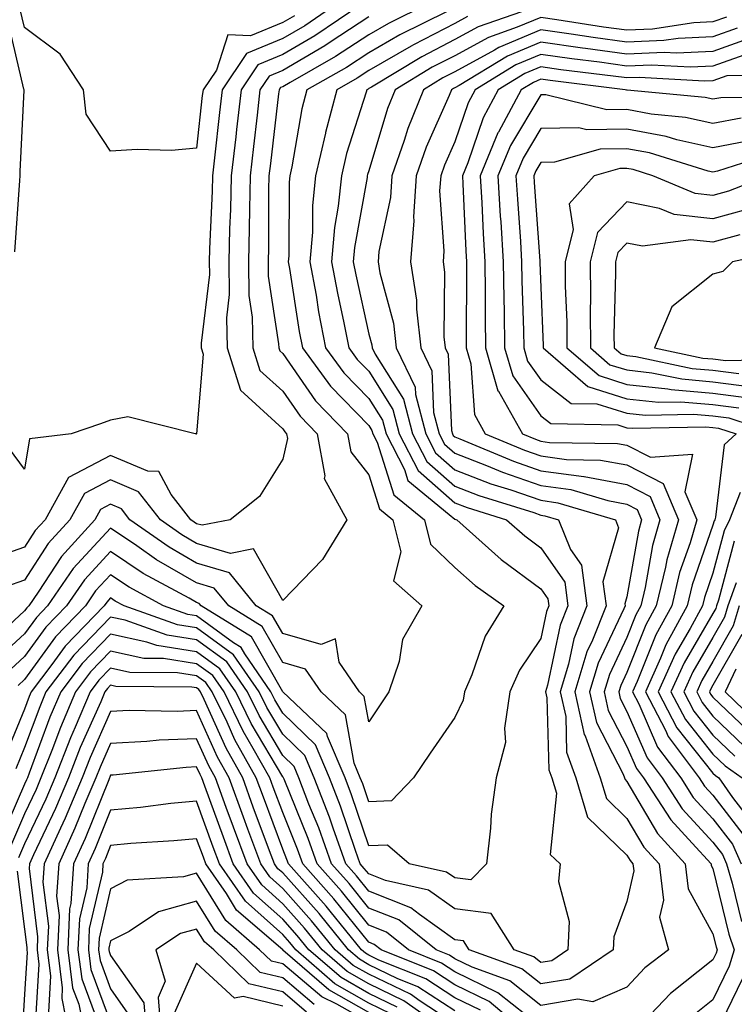
# Model space of a CAD drawing. Units: inches. Extents: x 1023923 to 1026563, y 7226618 to 7229258.
# Drawn here: x 1024697 to 1024781, y 7227766 to 7227880 of the extents above; entities that cross this region are included whole.
import ezdxf

# ---------------------------------------------------------------- set-up
doc = ezdxf.new("R2010")
doc.units = ezdxf.units.IN
doc.header["$MEASUREMENT"] = 0
doc.layers.add('Contour_10237226', color=7, linetype='Continuous', true_color=0x08762b)

msp = doc.modelspace()

# ---------------------------------------------------------------- linework, layer by layer
at = {"layer": 'Contour_10237226'}
for points in [[(1024737.27, 7227881.92, 2951), (1024731.78, 7227878.19, 2951), (1024728.05, 7227876, 2951), (1024725.16, 7227874.81, 2951), (1024723.21, 7227871.92, 2951), (1024722.68, 7227867.29, 2951), (1024722.6, 7227866.46, 2951), (1024722.07, 7227861.92, 2951), (1024721.98, 7227857.98, 2951), (1024721.88, 7227855.76, 2951), (1024721.78, 7227851.92, 2951), (1024721.84, 7227848.13, 2951), (1024721.51, 7227845.39, 2951), (1024721.59, 7227841.92, 2951), (1024723.13, 7227837.01, 2951), (1024728.05, 7227832.48, 2951), (1024728.28, 7227832.15, 2951), (1024728.5, 7227831.92, 2951), (1024728.6, 7227831.36, 2951), (1024728.05, 7227828.97, 2951), (1024725.34, 7227824.64, 2951), (1024721.96, 7227821.92, 2951), (1024718.69, 7227821.29, 2951), (1024718.05, 7227821.47, 2951), (1024717.76, 7227821.64, 2951), (1024717.37, 7227821.92, 2951), (1024715.1, 7227824.87, 2951), (1024713.66, 7227827.52, 2951), (1024712.39, 7227827.57, 2951), (1024708.05, 7227829.38, 2951), (1024703.15, 7227826.82, 2951), (1024700.43, 7227821.92, 2951), (1024699.3, 7227820.67, 2951), (1024698.05, 7227818.75, 2951), (1024693.15, 7227817.02, 2951)], [(1024744.96, 7227881.92, 2953), (1024740.34, 7227879.63, 2953), (1024738.05, 7227878.32, 2953), (1024734.2, 7227875.77, 2953), (1024728.91, 7227872.78, 2953), (1024728.05, 7227872.27, 2953), (1024727.8, 7227872.17, 2953), (1024727.62, 7227871.92, 2953), (1024727.58, 7227871.44, 2953), (1024726.62, 7227863.36, 2953), (1024726.45, 7227861.92, 2953), (1024726.41, 7227860.28, 2953), (1024726.39, 7227853.58, 2953), (1024726.35, 7227851.92, 2953), (1024726.37, 7227850.24, 2953), (1024727.58, 7227842.38, 2953), (1024727.6, 7227841.92, 2953), (1024727.7, 7227841.58, 2953), (1024728.05, 7227841.26, 2953), (1024731.88, 7227835.76, 2953), (1024735.59, 7227831.92, 2953), (1024735.98, 7227829.84, 2953), (1024738.05, 7227827.16, 2953), (1024739.3, 7227823.18, 2953), (1024740.84, 7227821.92, 2953), (1024741.76, 7227818.21, 2953), (1024740.94, 7227814.81, 2953), (1024744.2, 7227811.92, 2953), (1024741.96, 7227808.02, 2953), (1024741.57, 7227805.43, 2953), (1024740.39, 7227801.92, 2953), (1024739.46, 7227800.52, 2953), (1024738.05, 7227798.45, 2953), (1024737.52, 7227801.39, 2953), (1024736.98, 7227801.92, 2953), (1024734.61, 7227805.36, 2953), (1024734.2, 7227808.08, 2953), (1024732.52, 7227807.44, 2953), (1024728.05, 7227808.7, 2953), (1024726.88, 7227810.76, 2953), (1024724.98, 7227811.92, 2953), (1024721.86, 7227815.74, 2953), (1024718.05, 7227816.88, 2953), (1024714.85, 7227818.72, 2953), (1024710.3, 7227821.92, 2953), (1024709.32, 7227823.19, 2953), (1024708.05, 7227823.72, 2953), (1024706.86, 7227823.1, 2953), (1024706.21, 7227821.92, 2953), (1024702.33, 7227817.65, 2953), (1024699.63, 7227813.5, 2953), (1024698.54, 7227811.92, 2953), (1024698.3, 7227811.68, 2953), (1024698.05, 7227811.33, 2953), (1024693.15, 7227806.81, 2953)], [(1024734.36, 7227881.92, 2950), (1024730.61, 7227879.36, 2950), (1024728.05, 7227877.86, 2950), (1024723.83, 7227876.13, 2950), (1024721, 7227871.92, 2950), (1024720.71, 7227869.27, 2950), (1024720.12, 7227863.99, 2950), (1024719.89, 7227861.92, 2950), (1024719.85, 7227860.12, 2950), (1024719.53, 7227853.41, 2950), (1024719.51, 7227851.92, 2950), (1024719.53, 7227850.45, 2950), (1024718.56, 7227842.44, 2950), (1024718.58, 7227841.92, 2950), (1024718.81, 7227841.16, 2950), (1024718.05, 7227831.93, 2950), (1024718.07, 7227831.91, 2950), (1024718.05, 7227831.9, 2950), (1024717.89, 7227831.92, 2950), (1024710.04, 7227833.91, 2950), (1024708.05, 7227833.5, 2950), (1024706.88, 7227833.08, 2950), (1024703.46, 7227831.92, 2950), (1024698.62, 7227831.35, 2950), (1024698.05, 7227827.8, 2950), (1024696.29, 7227830.16, 2950)], [(1024757.8, 7227881.66, 2956), (1024750.75, 7227879.22, 2956), (1024748.05, 7227877.75, 2956), (1024744.2, 7227875.76, 2956), (1024738.36, 7227872.23, 2956), (1024738.05, 7227872.05, 2956), (1024737.97, 7227872, 2956), (1024737.84, 7227871.92, 2956), (1024737.76, 7227871.62, 2956), (1024735.47, 7227864.51, 2956), (1024734.87, 7227861.92, 2956), (1024734.51, 7227858.38, 2956), (1024734.07, 7227855.89, 2956), (1024733.73, 7227851.92, 2956), (1024734.4, 7227848.27, 2956), (1024735.16, 7227844.81, 2956), (1024735.73, 7227841.92, 2956), (1024736.7, 7227840.57, 2956), (1024738.05, 7227839.2, 2956), (1024740.86, 7227834.74, 2956), (1024741.6, 7227831.92, 2956), (1024743.79, 7227827.66, 2956), (1024748.05, 7227823.91, 2956), (1024749.48, 7227823.36, 2956), (1024754.07, 7227821.92, 2956), (1024756.17, 7227820.04, 2956), (1024758.05, 7227818.66, 2956), (1024760.82, 7227814.68, 2956), (1024761.19, 7227811.92, 2956), (1024760.3, 7227809.66, 2956), (1024758.83, 7227802.7, 2956), (1024758.6, 7227801.92, 2956), (1024758.75, 7227801.22, 2956), (1024758.99, 7227792.85, 2956), (1024759.32, 7227791.92, 2956), (1024759.85, 7227790.12, 2956), (1024759.12, 7227783, 2956), (1024760.28, 7227781.92, 2956), (1024760.12, 7227779.85, 2956), (1024761.33, 7227775.2, 2956), (1024761.19, 7227771.92, 2956), (1024759.32, 7227770.65, 2956), (1024758.05, 7227770.44, 2956), (1024757.23, 7227771.09, 2956), (1024754.94, 7227771.92, 2956), (1024752.29, 7227776.16, 2956), (1024748.05, 7227776.68, 2956), (1024745, 7227778.87, 2956), (1024740, 7227779.97, 2956), (1024738.05, 7227780.74, 2956), (1024737.52, 7227781.39, 2956), (1024737.05, 7227781.92, 2956), (1024736.51, 7227783.46, 2956), (1024734.77, 7227788.64, 2956), (1024733.5, 7227791.92, 2956), (1024731.88, 7227795.75, 2956), (1024728.05, 7227799.45, 2956), (1024727.13, 7227801, 2956), (1024726.68, 7227801.92, 2956), (1024723.66, 7227806.32, 2956), (1024723.23, 7227807.09, 2956), (1024722.35, 7227807.62, 2956), (1024718.05, 7227810.75, 2956), (1024717.03, 7227810.9, 2956), (1024714.2, 7227811.92, 2956), (1024710.2, 7227814.08, 2956), (1024708.05, 7227815.53, 2956), (1024706.31, 7227813.66, 2956), (1024705.12, 7227811.92, 2956), (1024701.64, 7227808.33, 2956), (1024698.05, 7227803.37, 2956), (1024697.29, 7227802.67, 2956)], [(1024747.15, 7227881.02, 2954), (1024741.66, 7227878.32, 2954), (1024738.05, 7227876.23, 2954), (1024735.45, 7227874.52, 2954), (1024730.86, 7227871.92, 2954), (1024730.28, 7227869.69, 2954), (1024729.1, 7227862.97, 2954), (1024728.87, 7227861.92, 2954), (1024728.79, 7227861.19, 2954), (1024728.75, 7227852.62, 2954), (1024728.69, 7227851.92, 2954), (1024728.83, 7227851.14, 2954), (1024729.96, 7227843.83, 2954), (1024730.34, 7227841.92, 2954), (1024733.6, 7227837.47, 2954), (1024738.05, 7227832.9, 2954), (1024738.42, 7227832.3, 2954), (1024738.52, 7227831.92, 2954), (1024739.03, 7227830.94, 2954), (1024740.96, 7227824.83, 2954), (1024744.51, 7227821.92, 2954), (1024745.22, 7227819.09, 2954), (1024748.05, 7227816.37, 2954), (1024750.41, 7227814.27, 2954), (1024753.73, 7227811.92, 2954), (1024751.59, 7227808.38, 2954), (1024750.02, 7227803.9, 2954), (1024749.16, 7227801.92, 2954), (1024749.01, 7227800.95, 2954), (1024748.05, 7227798.95, 2954), (1024745.2, 7227794.77, 2954), (1024743.26, 7227791.92, 2954), (1024740.71, 7227789.25, 2954), (1024738.05, 7227789.14, 2954), (1024737.35, 7227791.22, 2954), (1024737.07, 7227791.92, 2954), (1024736.37, 7227793.61, 2954), (1024735.35, 7227799.23, 2954), (1024732.52, 7227801.92, 2954), (1024730.71, 7227804.57, 2954), (1024728.05, 7227805.31, 2954), (1024725.67, 7227809.53, 2954), (1024721.78, 7227811.92, 2954), (1024720.1, 7227813.97, 2954), (1024718.05, 7227814.59, 2954), (1024713.4, 7227817.26, 2954), (1024711.1, 7227818.88, 2954), (1024708.05, 7227820.93, 2954), (1024703.71, 7227816.25, 2954), (1024700.73, 7227811.92, 2954), (1024699.42, 7227810.55, 2954), (1024698.05, 7227808.68, 2954), (1024694.53, 7227805.44, 2954)], [(1024779.61, 7227880.36, 2957), (1024778.05, 7227879.81, 2957), (1024775.82, 7227879.69, 2957), (1024771.02, 7227878.96, 2957), (1024768.05, 7227878.83, 2957), (1024765.34, 7227879.21, 2957), (1024759.91, 7227880.06, 2957), (1024758.05, 7227880.33, 2957), (1024755.3, 7227879.18, 2957), (1024751.96, 7227878.01, 2957), (1024748.05, 7227875.88, 2957), (1024745.43, 7227874.53, 2957), (1024741.12, 7227871.92, 2957), (1024740.24, 7227869.73, 2957), (1024738.05, 7227862.51, 2957), (1024737.91, 7227862.06, 2957), (1024737.87, 7227861.92, 2957), (1024737.85, 7227861.72, 2957), (1024736.39, 7227853.57, 2957), (1024736.25, 7227851.92, 2957), (1024736.53, 7227850.41, 2957), (1024738.05, 7227843.51, 2957), (1024738.4, 7227842.26, 2957), (1024738.44, 7227841.92, 2957), (1024738.79, 7227841.19, 2957), (1024742.09, 7227835.96, 2957), (1024743.15, 7227831.92, 2957), (1024744.81, 7227828.69, 2957), (1024748.05, 7227825.83, 2957), (1024750.86, 7227824.73, 2957), (1024757.23, 7227822.75, 2957), (1024758.05, 7227822.46, 2957), (1024758.52, 7227822.4, 2957), (1024760.12, 7227821.92, 2957), (1024761.49, 7227818.47, 2957), (1024762.78, 7227816.65, 2957), (1024763.4, 7227811.92, 2957), (1024761.9, 7227808.08, 2957), (1024761.27, 7227805.14, 2957), (1024760.3, 7227801.92, 2957), (1024760.94, 7227799.04, 2957), (1024761.04, 7227794.92, 2957), (1024762.13, 7227791.92, 2957), (1024763.48, 7227787.36, 2957), (1024768.05, 7227782.92, 2957), (1024768.42, 7227782.29, 2957), (1024768.75, 7227781.92, 2957), (1024768.85, 7227781.12, 2957), (1024768.05, 7227777.54, 2957), (1024766.55, 7227773.43, 2957), (1024766.47, 7227771.92, 2957), (1024761.43, 7227768.53, 2957), (1024758.05, 7227767.95, 2957), (1024755.84, 7227769.71, 2957), (1024749.71, 7227771.92, 2957), (1024749.07, 7227772.95, 2957), (1024748.05, 7227773.07, 2957), (1024743.95, 7227776.02, 2957), (1024742.95, 7227776.82, 2957), (1024738.05, 7227778.76, 2957), (1024736.64, 7227780.51, 2957), (1024735.39, 7227781.92, 2957), (1024733.91, 7227786.07, 2957), (1024733.48, 7227787.34, 2957), (1024731.72, 7227791.92, 2957), (1024730.63, 7227794.5, 2957), (1024728.05, 7227796.99, 2957), (1024726.21, 7227800.08, 2957), (1024725.32, 7227801.92, 2957), (1024722.35, 7227806.23, 2957), (1024718.05, 7227809.36, 2957), (1024715.82, 7227809.7, 2957), (1024709.61, 7227811.92, 2957), (1024708.6, 7227812.47, 2957), (1024708.05, 7227812.84, 2957), (1024707.62, 7227812.36, 2957), (1024707.31, 7227811.92, 2957), (1024702.76, 7227807.21, 2957), (1024701.21, 7227805.08, 2957), (1024698.83, 7227801.92, 2957), (1024698.6, 7227801.37, 2957), (1024698.05, 7227799.9, 2957), (1024695.73, 7227794.23, 2957)], [(1024738.05, 7227880.41, 2952), (1024733.58, 7227877.45, 2952), (1024732.95, 7227877.02, 2952), (1024728.05, 7227874.14, 2952), (1024726.49, 7227873.49, 2952), (1024725.41, 7227871.92, 2952), (1024725.08, 7227868.95, 2952), (1024724.65, 7227865.32, 2952), (1024724.26, 7227861.92, 2952), (1024724.18, 7227858.04, 2952), (1024724.16, 7227855.81, 2952), (1024724.07, 7227851.92, 2952), (1024724.12, 7227847.99, 2952), (1024724.51, 7227845.46, 2952), (1024724.59, 7227841.92, 2952), (1024725.41, 7227839.29, 2952), (1024728.05, 7227836.87, 2952), (1024730.08, 7227833.95, 2952), (1024732.05, 7227831.92, 2952), (1024732.93, 7227827.04, 2952), (1024732.87, 7227826.73, 2952), (1024735.49, 7227821.92, 2952), (1024732.68, 7227817.29, 2952), (1024728.05, 7227812.55, 2952), (1024724.65, 7227818.53, 2952), (1024721.98, 7227818, 2952), (1024718.05, 7227819.18, 2952), (1024716.31, 7227820.18, 2952), (1024713.83, 7227821.92, 2952), (1024711.31, 7227825.19, 2952), (1024708.05, 7227826.55, 2952), (1024705, 7227824.97, 2952), (1024703.32, 7227821.92, 2952), (1024700.8, 7227819.16, 2952), (1024698.05, 7227814.91, 2952), (1024695.84, 7227814.13, 2952)], [(1024749.53, 7227880.44, 2955), (1024748.05, 7227879.62, 2955), (1024743.26, 7227877.13, 2955), (1024742.97, 7227877, 2955), (1024738.05, 7227874.14, 2955), (1024736.72, 7227873.26, 2955), (1024734.36, 7227871.92, 2955), (1024733.03, 7227866.95, 2955), (1024733.01, 7227866.88, 2955), (1024731.86, 7227861.92, 2955), (1024731.53, 7227858.45, 2955), (1024731.51, 7227855.38, 2955), (1024731.21, 7227851.92, 2955), (1024731.92, 7227848.05, 2955), (1024732.21, 7227846.09, 2955), (1024733.03, 7227841.92, 2955), (1024735.16, 7227839.02, 2955), (1024738.05, 7227836.04, 2955), (1024739.65, 7227833.52, 2955), (1024740.06, 7227831.92, 2955), (1024742.21, 7227827.77, 2955), (1024742.6, 7227826.48, 2955), (1024747.41, 7227822.55, 2955), (1024748.05, 7227822, 2955), (1024748.28, 7227821.92, 2955), (1024753.42, 7227817.29, 2955), (1024758.05, 7227813.9, 2955), (1024758.87, 7227812.73, 2955), (1024758.97, 7227811.92, 2955), (1024758.71, 7227811.26, 2955), (1024758.05, 7227808.12, 2955), (1024755.55, 7227804.42, 2955), (1024754.46, 7227801.92, 2955), (1024753.81, 7227797.68, 2955), (1024753.95, 7227796.02, 2955), (1024752.84, 7227791.92, 2955), (1024752.27, 7227787.7, 2955), (1024752.21, 7227786.07, 2955), (1024751.74, 7227781.92, 2955), (1024749.92, 7227780.05, 2955), (1024748.05, 7227780.28, 2955), (1024747.09, 7227780.96, 2955), (1024742.76, 7227781.92, 2955), (1024740.24, 7227784.1, 2955), (1024738.05, 7227784, 2955), (1024736.06, 7227789.93, 2955), (1024735.3, 7227791.92, 2955), (1024733.26, 7227796.71, 2955), (1024733.19, 7227797.07, 2955), (1024728.05, 7227801.92, 2955), (1024724.44, 7227808.31, 2955), (1024718.58, 7227811.92, 2955), (1024718.34, 7227812.2, 2955), (1024718.05, 7227812.29, 2955), (1024717.17, 7227812.79, 2955), (1024711.82, 7227815.69, 2955), (1024708.05, 7227818.24, 2955), (1024705.02, 7227814.95, 2955), (1024702.93, 7227811.92, 2955), (1024700.53, 7227809.44, 2955), (1024698.05, 7227806.02, 2955), (1024695.92, 7227804.06, 2955)], [(1024729.44, 7227880.53, 2949), (1024728.05, 7227879.72, 2949), (1024724.32, 7227878.19, 2949), (1024721.68, 7227878.3, 2949), (1024720.34, 7227874.2, 2949), (1024718.79, 7227871.92, 2949), (1024718.71, 7227871.26, 2949), (1024718.05, 7227865.12, 2949), (1024715.12, 7227864.86, 2949), (1024711.12, 7227864.99, 2949), (1024708.05, 7227864.76, 2949), (1024705.2, 7227869.07, 2949), (1024704.91, 7227871.92, 2949), (1024702.17, 7227876.05, 2949), (1024698.05, 7227879.14, 2949), (1024697.52, 7227881.39, 2949)], [(1024696.92, 7227853.06, 2950), (1024697.5, 7227861.37, 2950), (1024697.54, 7227861.92, 2950), (1024697.54, 7227862.43, 2950), (1024697.99, 7227871.87, 2950), (1024697.99, 7227871.92, 2950), (1024697.97, 7227872, 2950), (1024696.1, 7227879.97, 2950)], [(1024780.88, 7227879.09, 2958), (1024778.05, 7227878.09, 2958), (1024774.01, 7227877.89, 2958), (1024772.35, 7227877.63, 2958), (1024768.05, 7227877.45, 2958), (1024764.12, 7227877.98, 2958), (1024761.59, 7227878.38, 2958), (1024758.05, 7227878.89, 2958), (1024753.15, 7227876.82, 2958), (1024752.68, 7227876.54, 2958), (1024748.05, 7227874.01, 2958), (1024746.66, 7227873.3, 2958), (1024744.4, 7227871.92, 2958), (1024742.58, 7227867.4, 2958), (1024742.15, 7227866.03, 2958), (1024740.73, 7227861.92, 2958), (1024740.57, 7227859.4, 2958), (1024739.24, 7227853.11, 2958), (1024739.14, 7227851.92, 2958), (1024739.34, 7227850.63, 2958), (1024740.92, 7227844.8, 2958), (1024741.25, 7227841.92, 2958), (1024743.46, 7227837.33, 2958), (1024743.5, 7227836.47, 2958), (1024744.69, 7227831.92, 2958), (1024745.82, 7227829.7, 2958), (1024748.05, 7227827.74, 2958), (1024752.25, 7227826.12, 2958), (1024754.57, 7227825.39, 2958), (1024758.05, 7227824.19, 2958), (1024760.04, 7227823.91, 2958), (1024766.72, 7227821.92, 2958), (1024767.09, 7227820.97, 2958), (1024765.24, 7227814.72, 2958), (1024765.63, 7227811.92, 2958), (1024764.05, 7227807.92, 2958), (1024763.4, 7227806.57, 2958), (1024762, 7227801.92, 2958), (1024763.09, 7227796.96, 2958), (1024763.19, 7227796.79, 2958), (1024764.94, 7227791.92, 2958), (1024765.67, 7227789.53, 2958), (1024768.05, 7227787.2, 2958), (1024770, 7227783.87, 2958), (1024771.78, 7227781.92, 2958), (1024772.29, 7227777.68, 2958), (1024771.84, 7227775.72, 2958), (1024772.87, 7227771.92, 2958), (1024770.14, 7227769.82, 2958), (1024768.05, 7227767.6, 2958), (1024764.09, 7227765.89, 2958), (1024762.33, 7227766.2, 2958), (1024758.05, 7227765.46, 2958), (1024754.46, 7227768.33, 2958), (1024750.06, 7227769.92, 2958), (1024748.05, 7227770.89, 2958), (1024747.42, 7227771.3, 2958), (1024745.88, 7227771.92, 2958), (1024741.53, 7227775.4, 2958), (1024738.05, 7227776.77, 2958), (1024735.76, 7227779.63, 2958), (1024733.71, 7227781.92, 2958), (1024732.23, 7227786.1, 2958), (1024731.1, 7227788.87, 2958), (1024729.92, 7227791.92, 2958), (1024729.38, 7227793.24, 2958), (1024728.05, 7227794.52, 2958), (1024725.3, 7227799.17, 2958), (1024723.97, 7227801.92, 2958), (1024721.55, 7227805.42, 2958), (1024718.05, 7227807.96, 2958), (1024714.63, 7227808.49, 2958), (1024709.73, 7227810.24, 2958), (1024708.05, 7227810.61, 2958), (1024703.77, 7227806.2, 2958), (1024700.53, 7227801.92, 2958), (1024699.81, 7227800.17, 2958), (1024698.05, 7227795.45, 2958), (1024697.03, 7227792.95, 2958)], [(1024782.15, 7227877.83, 2959), (1024778.05, 7227876.38, 2959), (1024773.81, 7227876.16, 2959), (1024772.37, 7227876.25, 2959), (1024768.05, 7227876.06, 2959), (1024763.25, 7227876.71, 2959), (1024762.89, 7227876.76, 2959), (1024758.05, 7227877.46, 2959), (1024754.16, 7227875.82, 2959), (1024748.54, 7227872.41, 2959), (1024748.05, 7227872.14, 2959), (1024747.89, 7227872.07, 2959), (1024747.66, 7227871.92, 2959), (1024747.41, 7227871.27, 2959), (1024744.73, 7227865.24, 2959), (1024743.56, 7227861.92, 2959), (1024743.26, 7227857.13, 2959), (1024743.3, 7227856.67, 2959), (1024742.91, 7227851.92, 2959), (1024743.6, 7227847.46, 2959), (1024743.58, 7227846.39, 2959), (1024744.09, 7227841.92, 2959), (1024745.37, 7227839.24, 2959), (1024745.59, 7227834.38, 2959), (1024746.23, 7227831.92, 2959), (1024746.84, 7227830.72, 2959), (1024748.05, 7227829.65, 2959), (1024751.74, 7227828.23, 2959), (1024753.58, 7227827.46, 2959), (1024758.05, 7227825.9, 2959), (1024761.55, 7227825.43, 2959), (1024765.82, 7227824.16, 2959), (1024768.05, 7227823.75, 2959), (1024769.26, 7227823.12, 2959), (1024769.75, 7227821.92, 2959), (1024769.38, 7227820.59, 2959), (1024768.05, 7227812.98, 2959), (1024767.82, 7227812.16, 2959), (1024767.84, 7227811.92, 2959), (1024767.7, 7227811.57, 2959), (1024764.71, 7227805.26, 2959), (1024763.69, 7227801.92, 2959), (1024764.5, 7227798.36, 2959), (1024767.6, 7227792.36, 2959), (1024767.78, 7227791.92, 2959), (1024767.84, 7227791.71, 2959), (1024768.05, 7227791.49, 2959), (1024771.59, 7227785.46, 2959), (1024774.81, 7227781.92, 2959), (1024775.16, 7227779.02, 2959), (1024778.05, 7227773.8, 2959), (1024778.42, 7227772.28, 2959), (1024778.54, 7227771.92, 2959), (1024778.42, 7227771.55, 2959), (1024778.05, 7227770.77, 2959), (1024773.13, 7227766.84, 2959), (1024768.44, 7227761.92, 2959)], [(1024782.31, 7227876.17, 2960), (1024778.05, 7227874.67, 2960), (1024775.43, 7227874.54, 2960), (1024770.92, 7227874.79, 2960), (1024768.05, 7227874.67, 2960), (1024764.87, 7227875.11, 2960), (1024761.64, 7227875.5, 2960), (1024758.05, 7227876.02, 2960), (1024755.16, 7227874.8, 2960), (1024750.41, 7227871.92, 2960), (1024749.59, 7227870.39, 2960), (1024748.05, 7227865.88, 2960), (1024746.84, 7227863.14, 2960), (1024746.41, 7227861.92, 2960), (1024746.29, 7227860.17, 2960), (1024746.78, 7227853.19, 2960), (1024746.68, 7227851.92, 2960), (1024746.86, 7227850.73, 2960), (1024746.76, 7227843.2, 2960), (1024746.92, 7227841.92, 2960), (1024747.29, 7227841.16, 2960), (1024747.68, 7227832.3, 2960), (1024747.78, 7227831.92, 2960), (1024747.87, 7227831.73, 2960), (1024748.05, 7227831.58, 2960), (1024748.62, 7227831.35, 2960), (1024754.87, 7227828.74, 2960), (1024758.05, 7227827.62, 2960), (1024763.03, 7227826.94, 2960), (1024763.07, 7227826.94, 2960), (1024768.05, 7227826.03, 2960), (1024770.76, 7227824.63, 2960), (1024771.88, 7227821.92, 2960), (1024771.04, 7227818.94, 2960), (1024770.18, 7227814.06, 2960), (1024769.67, 7227811.92, 2960), (1024769.1, 7227810.87, 2960), (1024768.05, 7227808.24, 2960), (1024766.02, 7227803.95, 2960), (1024765.39, 7227801.92, 2960), (1024765.88, 7227799.75, 2960), (1024768.05, 7227795.58, 2960), (1024769.16, 7227793.02, 2960), (1024769.98, 7227791.92, 2960), (1024773.15, 7227787.03, 2960), (1024775.65, 7227784.33, 2960), (1024777.84, 7227781.92, 2960), (1024777.85, 7227781.72, 2960), (1024778.05, 7227781.36, 2960), (1024779.89, 7227773.76, 2960), (1024780.53, 7227771.92, 2960), (1024779.94, 7227770.04, 2960), (1024778.05, 7227766.11, 2960), (1024775.73, 7227764.25, 2960)], [(1024786.37, 7227873.6, 2961), (1024779.65, 7227873.52, 2961), (1024778.05, 7227872.96, 2961), (1024777.05, 7227872.91, 2961), (1024769.48, 7227873.35, 2961), (1024768.05, 7227873.29, 2961), (1024766.47, 7227873.5, 2961), (1024760.37, 7227874.24, 2961), (1024758.05, 7227874.58, 2961), (1024756.17, 7227873.8, 2961), (1024753.09, 7227871.92, 2961), (1024751.33, 7227868.64, 2961), (1024749.55, 7227863.41, 2961), (1024748.93, 7227861.92, 2961), (1024748.99, 7227860.99, 2961), (1024749.34, 7227853.2, 2961), (1024749.42, 7227851.92, 2961), (1024749.42, 7227850.54, 2961), (1024749.36, 7227843.24, 2961), (1024749.38, 7227841.92, 2961), (1024749.92, 7227840.04, 2961), (1024750.32, 7227834.18, 2961), (1024751.59, 7227831.92, 2961), (1024756.14, 7227830.01, 2961), (1024758.05, 7227829.34, 2961), (1024761.04, 7227828.93, 2961), (1024765, 7227828.87, 2961), (1024768.05, 7227828.32, 2961), (1024772.27, 7227826.13, 2961), (1024774.03, 7227821.92, 2961), (1024772.7, 7227817.28, 2961), (1024772.54, 7227816.41, 2961), (1024771.47, 7227811.92, 2961), (1024770.26, 7227809.7, 2961), (1024768.05, 7227804.18, 2961), (1024767.33, 7227802.64, 2961), (1024767.11, 7227801.92, 2961), (1024767.27, 7227801.15, 2961), (1024768.05, 7227799.65, 2961), (1024770.39, 7227794.25, 2961), (1024772.13, 7227791.92, 2961), (1024774.46, 7227788.33, 2961), (1024778.05, 7227784.44, 2961), (1024779.14, 7227783.01, 2961), (1024779.63, 7227781.92, 2961), (1024780.28, 7227779.68, 2961), (1024781.37, 7227775.23, 2961)], [(1024787.21, 7227871.08, 2962), (1024778.97, 7227870.99, 2962), (1024778.05, 7227870.81, 2962), (1024777.15, 7227871.01, 2962), (1024768.09, 7227871.87, 2962), (1024768.05, 7227871.88, 2962), (1024768.01, 7227871.88, 2962), (1024767.85, 7227871.92, 2962), (1024759.12, 7227872.98, 2962), (1024758.05, 7227873.14, 2962), (1024757.19, 7227872.78, 2962), (1024755.76, 7227871.92, 2962), (1024753.13, 7227867, 2962), (1024753.07, 7227866.9, 2962), (1024751, 7227861.92, 2962), (1024751.19, 7227858.79, 2962), (1024751.35, 7227855.22, 2962), (1024751.55, 7227851.92, 2962), (1024751.59, 7227848.38, 2962), (1024751.57, 7227845.44, 2962), (1024751.6, 7227841.92, 2962), (1024753.07, 7227836.93, 2962), (1024753.11, 7227836.86, 2962), (1024755.9, 7227831.92, 2962), (1024757.42, 7227831.29, 2962), (1024758.05, 7227831.06, 2962), (1024759.05, 7227830.92, 2962), (1024766.94, 7227830.81, 2962), (1024768.05, 7227830.6, 2962), (1024770.78, 7227829.19, 2962), (1024775.67, 7227829.54, 2962), (1024774.79, 7227825.18, 2962), (1024776.16, 7227821.92, 2962), (1024775.39, 7227819.26, 2962), (1024774.18, 7227815.79, 2962), (1024773.26, 7227811.92, 2962), (1024771.43, 7227808.55, 2962), (1024769.26, 7227803.12, 2962), (1024768.71, 7227801.92, 2962), (1024769.42, 7227800.54, 2962), (1024771.6, 7227795.48, 2962), (1024774.3, 7227791.92, 2962), (1024775.76, 7227789.63, 2962), (1024778.05, 7227787.16, 2962), (1024780.34, 7227784.2, 2962), (1024781.31, 7227781.92, 2962)], [(1024781.33, 7227868.63, 2963), (1024778.05, 7227867.98, 2963), (1024774.85, 7227868.71, 2963), (1024770.88, 7227869.09, 2963), (1024768.05, 7227869.61, 2963), (1024765.71, 7227869.58, 2963), (1024758.64, 7227871.34, 2963), (1024758.05, 7227871.32, 2963), (1024754.53, 7227865.44, 2963), (1024753.07, 7227861.92, 2963), (1024753.34, 7227857.22, 2963), (1024753.4, 7227856.57, 2963), (1024753.67, 7227851.92, 2963), (1024753.73, 7227847.6, 2963), (1024753.77, 7227846.19, 2963), (1024753.83, 7227841.92, 2963), (1024754.79, 7227838.65, 2963), (1024758.05, 7227834.02, 2963), (1024759.22, 7227833.1, 2963), (1024767.01, 7227832.96, 2963), (1024768.05, 7227832.63, 2963), (1024768.69, 7227832.56, 2963), (1024777.23, 7227832.74, 2963), (1024778.05, 7227832.67, 2963), (1024778.71, 7227832.58, 2963), (1024780.76, 7227831.92, 2963), (1024779.34, 7227830.63, 2963), (1024778.36, 7227822.23, 2963), (1024778.25, 7227821.92, 2963), (1024778.19, 7227821.79, 2963), (1024778.05, 7227821.3, 2963), (1024775.63, 7227814.34, 2963), (1024775.04, 7227811.92, 2963), (1024772.58, 7227807.39, 2963), (1024771.96, 7227805.84, 2963), (1024770.2, 7227801.92, 2963), (1024772.52, 7227797.45, 2963), (1024772.84, 7227796.71, 2963), (1024776.45, 7227791.92, 2963), (1024777.07, 7227790.94, 2963), (1024778.05, 7227789.89, 2963), (1024781.51, 7227785.38, 2963)], [(1024782.07, 7227865.95, 2964), (1024778.05, 7227865.16, 2964), (1024773.87, 7227866.11, 2964), (1024772.62, 7227866.49, 2964), (1024768.05, 7227867.32, 2964), (1024763.4, 7227867.26, 2964), (1024762.46, 7227867.5, 2964), (1024758.05, 7227867.41, 2964), (1024756, 7227863.97, 2964), (1024755.14, 7227861.92, 2964), (1024755.32, 7227859.18, 2964), (1024755.67, 7227854.29, 2964), (1024755.82, 7227851.92, 2964), (1024755.84, 7227849.71, 2964), (1024756.04, 7227843.94, 2964), (1024756.06, 7227841.92, 2964), (1024756.51, 7227840.38, 2964), (1024758.05, 7227838.18, 2964), (1024761.59, 7227835.45, 2964), (1024764.57, 7227835.4, 2964), (1024768.05, 7227834.31, 2964), (1024770.2, 7227834.08, 2964), (1024775.78, 7227834.2, 2964), (1024778.05, 7227834, 2964), (1024779.89, 7227833.77, 2964), (1024785.55, 7227831.92, 2964)], [(1024785.35, 7227864.62, 2965), (1024778.58, 7227862.44, 2965), (1024778.05, 7227862.34, 2965), (1024777.5, 7227862.46, 2965), (1024770.69, 7227864.57, 2965), (1024768.05, 7227865.05, 2965), (1024764.96, 7227865.01, 2965), (1024759.65, 7227863.51, 2965), (1024758.05, 7227863.48, 2965), (1024757.46, 7227862.51, 2965), (1024757.23, 7227861.92, 2965), (1024757.27, 7227861.14, 2965), (1024757.95, 7227852.02, 2965), (1024757.95, 7227851.82, 2965), (1024758.05, 7227848.93, 2965), (1024758.32, 7227842.2, 2965), (1024758.32, 7227841.92, 2965), (1024763.52, 7227837.4, 2965), (1024768.05, 7227835.98, 2965), (1024771.72, 7227835.59, 2965), (1024774.32, 7227835.64, 2965), (1024778.05, 7227835.33, 2965), (1024781.06, 7227834.94, 2965)], [(1024784.42, 7227861.92, 2966), (1024779.85, 7227860.11, 2966), (1024778.05, 7227859.61, 2966), (1024775.98, 7227859.85, 2966), (1024771.08, 7227861.92, 2966), (1024768.77, 7227862.63, 2966), (1024768.05, 7227862.76, 2966), (1024767.21, 7227862.75, 2966), (1024764.24, 7227861.92, 2966), (1024761.33, 7227858.65, 2966), (1024761.8, 7227855.68, 2966), (1024760.86, 7227851.92, 2966), (1024760.88, 7227849.09, 2966), (1024761.06, 7227844.92, 2966), (1024761.08, 7227841.92, 2966), (1024764.81, 7227838.68, 2966), (1024768.05, 7227837.66, 2966), (1024772.82, 7227837.14, 2966), (1024773.19, 7227837.07, 2966), (1024778.05, 7227836.65, 2966), (1024782.23, 7227836.11, 2966)], [(1024781.98, 7227857.99, 2967), (1024778.05, 7227856.9, 2967), (1024773.54, 7227857.41, 2967), (1024771.84, 7227858.13, 2967), (1024768.05, 7227858.89, 2967), (1024764.65, 7227855.32, 2967), (1024763.79, 7227851.92, 2967), (1024763.83, 7227847.69, 2967), (1024763.79, 7227846.19, 2967), (1024763.83, 7227841.92, 2967), (1024766.08, 7227839.95, 2967), (1024768.05, 7227839.34, 2967), (1024770.94, 7227839.02, 2967), (1024774.42, 7227838.29, 2967), (1024778.05, 7227837.97, 2967), (1024782.58, 7227837.39, 2967)], [(1024781.19, 7227855.06, 2968), (1024778.05, 7227854.19, 2968), (1024775.49, 7227854.48, 2968), (1024769.87, 7227853.74, 2968), (1024768.05, 7227854.1, 2968), (1024767, 7227852.98, 2968), (1024766.72, 7227851.92, 2968), (1024766.72, 7227850.6, 2968), (1024766.55, 7227843.41, 2968), (1024766.57, 7227841.92, 2968), (1024767.37, 7227841.23, 2968), (1024768.05, 7227841.01, 2968), (1024769.07, 7227840.9, 2968), (1024775.65, 7227839.51, 2968), (1024778.05, 7227839.3, 2968), (1024781.06, 7227838.91, 2968)], [(1024786.68, 7227853.28, 2969), (1024780.34, 7227851.92, 2969), (1024779.2, 7227850.77, 2969), (1024778.05, 7227850.47, 2969), (1024773.28, 7227846.69, 2969), (1024771.25, 7227841.92, 2969), (1024776.86, 7227840.73, 2969), (1024778.05, 7227840.63, 2969), (1024779.53, 7227840.44, 2969), (1024786.72, 7227840.59, 2969)], [(1024781.23, 7227825.1, 2964), (1024779.96, 7227821.92, 2964), (1024779.36, 7227820.62, 2964), (1024778.05, 7227815.71, 2964), (1024777.07, 7227812.9, 2964), (1024776.84, 7227811.92, 2964), (1024775.39, 7227809.27, 2964), (1024773.66, 7227806.3, 2964), (1024771.68, 7227801.92, 2964), (1024773.87, 7227797.73, 2964), (1024778.05, 7227792.48, 2964), (1024778.34, 7227792.2, 2964), (1024778.73, 7227791.92, 2964), (1024780.32, 7227789.64, 2964), (1024782.7, 7227786.56, 2964)], [(1024780.53, 7227819.44, 2965), (1024778.71, 7227812.57, 2965), (1024778.48, 7227811.92, 2965), (1024778.38, 7227811.6, 2965), (1024778.05, 7227811.02, 2965), (1024774.69, 7227805.28, 2965), (1024773.17, 7227801.92, 2965), (1024774.85, 7227798.71, 2965), (1024778.05, 7227794.68, 2965), (1024779.46, 7227793.33, 2965), (1024781.45, 7227791.92, 2965)], [(1024780.73, 7227814.6, 2966), (1024779.79, 7227811.92, 2966), (1024779.38, 7227810.59, 2966), (1024778.05, 7227808.25, 2966), (1024775.71, 7227804.25, 2966), (1024774.67, 7227801.92, 2966), (1024775.82, 7227799.69, 2966), (1024778.05, 7227796.89, 2966), (1024780.59, 7227794.45, 2966)], [(1024781.08, 7227811.92, 2967), (1024780.39, 7227809.59, 2967), (1024778.05, 7227805.46, 2967), (1024776.74, 7227803.23, 2967), (1024776.16, 7227801.92, 2967), (1024776.8, 7227800.67, 2967), (1024778.05, 7227799.1, 2967), (1024781.7, 7227795.57, 2967)], [(1024758.05, 7227762.96, 2959), (1024753.07, 7227766.94, 2959), (1024752.99, 7227766.97, 2959), (1024748.05, 7227769.38, 2959), (1024746.51, 7227770.38, 2959), (1024742.68, 7227771.92, 2959), (1024740.1, 7227773.98, 2959), (1024738.05, 7227774.79, 2959), (1024734.87, 7227778.75, 2959), (1024732.05, 7227781.92, 2959), (1024731, 7227784.87, 2959), (1024728.21, 7227791.77, 2959), (1024728.15, 7227791.92, 2959), (1024728.11, 7227791.98, 2959), (1024728.05, 7227792.05, 2959), (1024724.38, 7227798.25, 2959), (1024722.6, 7227801.92, 2959), (1024720.75, 7227804.61, 2959), (1024718.05, 7227806.57, 2959), (1024713.42, 7227807.29, 2959), (1024712.27, 7227807.7, 2959), (1024708.05, 7227808.63, 2959), (1024704.75, 7227805.22, 2959), (1024702.25, 7227801.92, 2959), (1024701, 7227798.97, 2959), (1024698.6, 7227792.47, 2959), (1024698.38, 7227791.92, 2959), (1024698.28, 7227791.69, 2959), (1024698.05, 7227791.2, 2959), (1024695.26, 7227784.71, 2959)], [(1024781.39, 7227808.58, 2968), (1024778.05, 7227802.69, 2968), (1024777.76, 7227802.2, 2968), (1024777.64, 7227801.92, 2968), (1024777.78, 7227801.65, 2968), (1024778.05, 7227801.3, 2968), (1024782.84, 7227796.71, 2968)], [(1024756.76, 7227761.92, 2960), (1024752.05, 7227765.92, 2960), (1024748.05, 7227767.87, 2960), (1024745.59, 7227769.47, 2960), (1024739.5, 7227771.92, 2960), (1024738.69, 7227772.56, 2960), (1024738.05, 7227772.82, 2960), (1024733.99, 7227777.86, 2960), (1024730.39, 7227781.92, 2960), (1024729.77, 7227783.64, 2960), (1024728.05, 7227787.89, 2960), (1024726.96, 7227790.83, 2960), (1024726.55, 7227791.92, 2960), (1024724.63, 7227795.33, 2960), (1024723.46, 7227797.33, 2960), (1024721.23, 7227801.92, 2960), (1024719.92, 7227803.8, 2960), (1024718.05, 7227805.17, 2960), (1024714.2, 7227805.78, 2960), (1024711.92, 7227805.8, 2960), (1024708.05, 7227806.65, 2960), (1024705.73, 7227804.25, 2960), (1024703.97, 7227801.92, 2960), (1024702.21, 7227797.76, 2960), (1024701.21, 7227795.08, 2960), (1024699.96, 7227791.92, 2960), (1024699.4, 7227790.57, 2960), (1024698.05, 7227787.73, 2960), (1024696.29, 7227783.67, 2960)], [(1024751.04, 7227764.9, 2961), (1024748.05, 7227766.35, 2961), (1024744.67, 7227768.55, 2961), (1024739.22, 7227770.74, 2961), (1024738.05, 7227771.3, 2961), (1024737.66, 7227771.53, 2961), (1024737.21, 7227771.92, 2961), (1024733.58, 7227776.4, 2961), (1024733.11, 7227776.98, 2961), (1024728.71, 7227781.92, 2961), (1024728.54, 7227782.42, 2961), (1024728.05, 7227783.63, 2961), (1024725.8, 7227789.66, 2961), (1024724.96, 7227791.92, 2961), (1024722.48, 7227796.35, 2961), (1024721.59, 7227798.39, 2961), (1024719.87, 7227801.92, 2961), (1024719.12, 7227802.99, 2961), (1024718.05, 7227803.79, 2961), (1024715.84, 7227804.13, 2961), (1024710.3, 7227804.18, 2961), (1024708.05, 7227804.67, 2961), (1024706.7, 7227803.28, 2961), (1024705.67, 7227801.92, 2961), (1024703.93, 7227797.8, 2961), (1024703.38, 7227796.58, 2961), (1024701.57, 7227791.92, 2961), (1024700.51, 7227789.45, 2961), (1024698.05, 7227784.25, 2961), (1024697.35, 7227782.62, 2961)], [(1024780.69, 7227804.55, 2969), (1024779.48, 7227801.92, 2969), (1024783.83, 7227797.7, 2969)], [(1024748.05, 7227764.84, 2962), (1024743.77, 7227767.63, 2962), (1024741.37, 7227768.59, 2962), (1024738.05, 7227770.19, 2962), (1024736.96, 7227770.82, 2962), (1024735.69, 7227771.92, 2962), (1024732.27, 7227776.13, 2962), (1024728.05, 7227780.86, 2962), (1024727.48, 7227781.35, 2962), (1024727.09, 7227781.92, 2962), (1024726.53, 7227783.43, 2962), (1024724.63, 7227788.51, 2962), (1024723.4, 7227791.92, 2962), (1024721.47, 7227795.35, 2962), (1024718.93, 7227801.03, 2962), (1024718.5, 7227801.92, 2962), (1024718.32, 7227802.19, 2962), (1024718.05, 7227802.39, 2962), (1024717.5, 7227802.48, 2962), (1024708.67, 7227802.55, 2962), (1024708.05, 7227802.69, 2962), (1024707.68, 7227802.3, 2962), (1024707.39, 7227801.92, 2962), (1024706.9, 7227800.77, 2962), (1024704.53, 7227795.44, 2962), (1024703.15, 7227791.92, 2962), (1024701.64, 7227788.34, 2962), (1024699.09, 7227782.95, 2962), (1024698.62, 7227781.92, 2962), (1024698.58, 7227781.39, 2962), (1024699.57, 7227773.43, 2962), (1024699.5, 7227771.92, 2962), (1024699.71, 7227770.26, 2962), (1024699.28, 7227763.15, 2962)], [(1024748.05, 7227763.33, 2963), (1024744.01, 7227765.96, 2963), (1024742.89, 7227766.75, 2963), (1024738.05, 7227769.08, 2963), (1024736.23, 7227770.11, 2963), (1024734.16, 7227771.92, 2963), (1024731.41, 7227775.29, 2963), (1024728.05, 7227779.07, 2963), (1024726.55, 7227780.42, 2963), (1024725.49, 7227781.92, 2963), (1024724.01, 7227785.97, 2963), (1024723.48, 7227787.35, 2963), (1024721.82, 7227791.92, 2963), (1024720.47, 7227794.33, 2963), (1024718.05, 7227799.74, 2963), (1024715.78, 7227799.64, 2963), (1024710.22, 7227799.75, 2963), (1024708.05, 7227799.64, 2963), (1024705.67, 7227794.29, 2963), (1024704.75, 7227791.92, 2963), (1024702.76, 7227787.22, 2963), (1024702.21, 7227786.08, 2963), (1024700.32, 7227781.92, 2963), (1024700.18, 7227779.79, 2963), (1024700.82, 7227774.68, 2963), (1024700.69, 7227771.92, 2963), (1024701.08, 7227768.89, 2963), (1024700.82, 7227764.69, 2963)], [(1024747.91, 7227761.92, 2964), (1024742.13, 7227766, 2964), (1024738.05, 7227767.96, 2964), (1024735.53, 7227769.4, 2964), (1024732.62, 7227771.92, 2964), (1024730.57, 7227774.45, 2964), (1024728.05, 7227777.28, 2964), (1024725.61, 7227779.47, 2964), (1024723.91, 7227781.92, 2964), (1024722.33, 7227786.19, 2964), (1024721.49, 7227788.47, 2964), (1024720.24, 7227791.92, 2964), (1024719.46, 7227793.33, 2964), (1024718.05, 7227796.46, 2964), (1024713.69, 7227796.29, 2964), (1024712.27, 7227796.13, 2964), (1024708.05, 7227795.93, 2964), (1024706.82, 7227793.15, 2964), (1024706.33, 7227791.92, 2964), (1024705.06, 7227788.94, 2964), (1024703.91, 7227786.06, 2964), (1024702.03, 7227781.92, 2964), (1024701.78, 7227778.18, 2964), (1024702.07, 7227775.93, 2964), (1024701.88, 7227771.92, 2964), (1024702.44, 7227767.52, 2964), (1024702.37, 7227766.25, 2964), (1024703.25, 7227761.92, 2964)], [(1024741.37, 7227765.25, 2965), (1024738.05, 7227766.85, 2965), (1024734.83, 7227768.7, 2965), (1024731.1, 7227771.92, 2965), (1024729.73, 7227773.6, 2965), (1024728.05, 7227775.49, 2965), (1024724.65, 7227778.52, 2965), (1024722.31, 7227781.92, 2965), (1024721.16, 7227785.03, 2965), (1024719.01, 7227790.96, 2965), (1024718.66, 7227791.92, 2965), (1024718.44, 7227792.31, 2965), (1024718.05, 7227793.19, 2965), (1024716.84, 7227793.13, 2965), (1024708.36, 7227792.23, 2965), (1024708.05, 7227792.22, 2965), (1024707.95, 7227792.01, 2965), (1024707.91, 7227791.92, 2965), (1024707.84, 7227791.7, 2965), (1024705.08, 7227784.88, 2965), (1024703.73, 7227781.92, 2965), (1024703.44, 7227777.31, 2965), (1024703.28, 7227776.68, 2965), (1024703.07, 7227771.92, 2965), (1024703.64, 7227767.52, 2965), (1024704.36, 7227765.62, 2965), (1024705.08, 7227761.92, 2965)], [(1024740.63, 7227764.5, 2966), (1024738.05, 7227765.74, 2966), (1024734.1, 7227767.98, 2966), (1024729.57, 7227771.92, 2966), (1024728.89, 7227772.76, 2966), (1024728.05, 7227773.71, 2966), (1024723.71, 7227777.58, 2966), (1024720.71, 7227781.92, 2966), (1024719.98, 7227783.86, 2966), (1024718.05, 7227789.22, 2966), (1024715.06, 7227788.93, 2966), (1024711.51, 7227788.47, 2966), (1024708.05, 7227788.16, 2966), (1024706.25, 7227783.71, 2966), (1024705.45, 7227781.92, 2966), (1024705.28, 7227779.14, 2966), (1024704.44, 7227775.53, 2966), (1024704.26, 7227771.92, 2966), (1024704.71, 7227768.57, 2966), (1024706.66, 7227763.31, 2966)], [(1024738.05, 7227764.63, 2967), (1024733.4, 7227767.27, 2967), (1024728.07, 7227771.89, 2967), (1024728.05, 7227771.92, 2967), (1024722.68, 7227776.55, 2967), (1024721.51, 7227778.47, 2967), (1024719.1, 7227781.92, 2967), (1024718.83, 7227782.69, 2967), (1024718.05, 7227784.83, 2967), (1024715.39, 7227784.58, 2967), (1024710.41, 7227784.27, 2967), (1024708.05, 7227784.06, 2967), (1024707.44, 7227782.54, 2967), (1024707.15, 7227781.92, 2967), (1024707.09, 7227780.96, 2967), (1024705.57, 7227774.39, 2967), (1024705.47, 7227771.92, 2967), (1024705.76, 7227769.63, 2967), (1024708.05, 7227763.48, 2967)], [(1024697.19, 7227781.05, 2961), (1024698.05, 7227774.34, 2961), (1024698.32, 7227772.19, 2961), (1024698.3, 7227771.92, 2961), (1024698.34, 7227771.63, 2961), (1024698.05, 7227766.76, 2961), (1024697.78, 7227762.2, 2961)], [(1024738.05, 7227763.5, 2968), (1024734.36, 7227765.62, 2968), (1024732.6, 7227766.47, 2968), (1024728.05, 7227770.28, 2968), (1024726.74, 7227770.6, 2968), (1024725.37, 7227771.92, 2968), (1024721.45, 7227775.32, 2968), (1024718.05, 7227780.83, 2968), (1024716.53, 7227780.41, 2968), (1024709.96, 7227780.02, 2968), (1024708.05, 7227779.02, 2968), (1024706.72, 7227773.26, 2968), (1024706.66, 7227771.92, 2968), (1024706.82, 7227770.68, 2968), (1024708.05, 7227767.37, 2968), (1024710.3, 7227764.17, 2968)], [(1024731.72, 7227765.58, 2969), (1024728.05, 7227768.65, 2969), (1024725.43, 7227769.29, 2969), (1024722.72, 7227771.92, 2969), (1024720.22, 7227774.08, 2969), (1024718.05, 7227777.58, 2969), (1024713.62, 7227776.35, 2969), (1024710.2, 7227774.07, 2969), (1024708.05, 7227772.95, 2969), (1024707.85, 7227772.12, 2969), (1024707.85, 7227771.92, 2969), (1024707.87, 7227771.74, 2969), (1024708.05, 7227771.26, 2969), (1024711.9, 7227765.77, 2969), (1024712.21, 7227761.92, 2969)], [(1024730.82, 7227764.69, 2970), (1024728.05, 7227767.02, 2970), (1024724.1, 7227767.98, 2970), (1024720.04, 7227771.92, 2970), (1024718.97, 7227772.85, 2970), (1024718.05, 7227774.34, 2970), (1024716.16, 7227773.81, 2970), (1024713.3, 7227771.92, 2970), (1024714.4, 7227768.28, 2970), (1024713.58, 7227766.39, 2970), (1024713.93, 7227761.92, 2970)], [(1024728.05, 7227765.39, 2971), (1024723.46, 7227766.51, 2971), (1024722.44, 7227766.31, 2971), (1024718.05, 7227770.37, 2971), (1024715.45, 7227764.52, 2971)], [(1024781.45, 7227768.52, 2961), (1024778.48, 7227762.35, 2961)]]:
    msp.add_polyline3d(points, dxfattribs=at)

doc.saveas('drawing.dxf')
